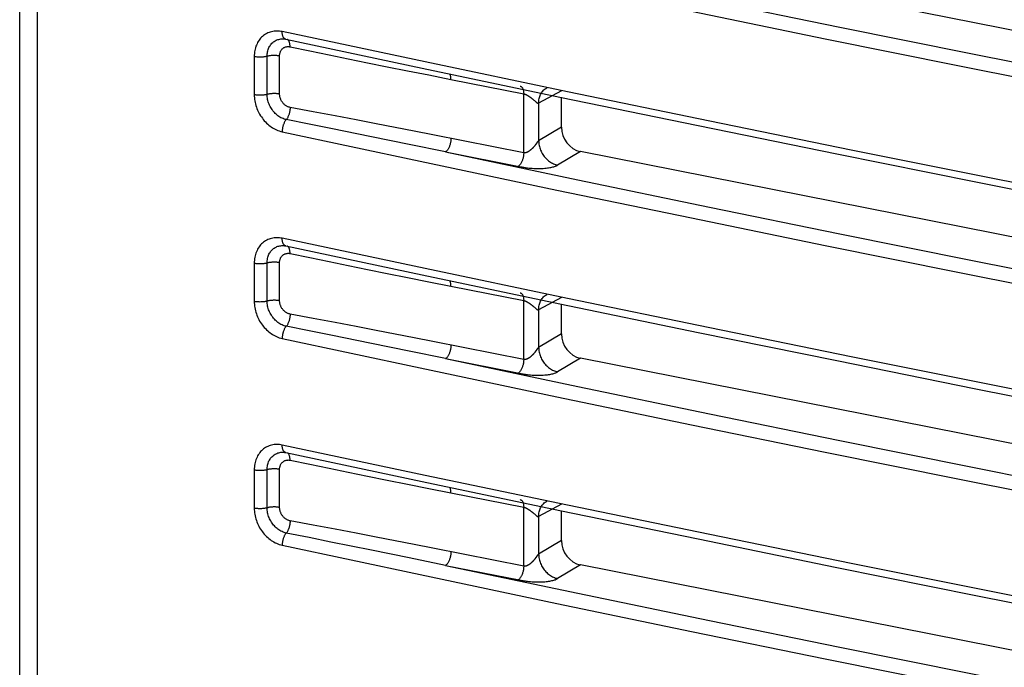
# Model space of a CAD drawing. Units: millimetres. Extents: x -521 to 211, y -184 to 288.
# Drawn here: x 154 to 172, y 193 to 204 of the extents above; entities that cross this region are included whole.
import ezdxf

# ---------------------------------------------------------------- set-up
doc = ezdxf.new("R2010")
doc.units = ezdxf.units.MM
doc.layers.add('AXIS_Sectional-View', color=7, linetype='Continuous')

msp = doc.modelspace()

# ---------------------------------------------------------------- linework, layer by layer
at = {"layer": 'AXIS_Sectional-View', "color": 7, "linetype": 'Continuous'}
for p, q in [((154.049, 146.361), (154.049, 275.625)), ((154.371, 146.159), (154.371, 275.424)), ((185.143, 201.612), (164.253, 205.737)), ((158.317, 203.704), (158.317, 203.011)), ((158.551, 203.016), (158.551, 203.709)), ((158.779, 203.023), (158.779, 203.715)), ((161.897, 203.29), (163.221, 203.028)), ((163.221, 201.955), (163.221, 203.028)), ((163.907, 203.08), (163.493, 202.858)), ((163.383, 202.934), (163.389, 202.928)), ((163.389, 202.928), (163.395, 202.923)), ((163.395, 202.923), (163.401, 202.918)), ((163.401, 202.918), (163.407, 202.913)), ((163.407, 202.913), (163.415, 202.906)), ((163.436, 202.887), (163.44, 202.884)), ((163.44, 202.884), (163.444, 202.88)), ((163.493, 202.858), (163.493, 202.174)), ((163.907, 202.423), (163.907, 202.964)), ((160.449, 202.246), (159.714, 202.395)), ((163.907, 202.423), (163.493, 202.174)), ((161.135, 202.106), (160.449, 202.246)), ((163.221, 201.955), (161.565, 202.282)), ((163.46, 202.136), (163.442, 202.111)), ((163.463, 202.14), (163.46, 202.136)), ((161.799, 201.971), (161.135, 202.106)), ((163.438, 202.106), (163.434, 202.1)), ((163.442, 202.111), (163.438, 202.106)), ((164.253, 201.978), (163.839, 201.73)), ((185.143, 197.853), (164.253, 201.978)), ((161.426, 199.848), (158.826, 200.4)), ((158.899, 200.265), (158.901, 200.257)), ((158.317, 199.945), (158.317, 199.252)), ((158.551, 199.257), (158.551, 199.95)), ((158.779, 199.264), (158.779, 199.957)), ((164.019, 199.306), (161.426, 199.848)), ((161.897, 199.531), (163.221, 199.27)), ((163.221, 198.197), (163.221, 199.27)), ((163.907, 199.322), (163.493, 199.099)), ((163.383, 199.175), (163.389, 199.17)), ((163.389, 199.17), (163.395, 199.165)), ((163.395, 199.165), (163.401, 199.16)), ((163.401, 199.16), (163.407, 199.155)), ((163.407, 199.155), (163.415, 199.148)), ((163.415, 199.148), (163.436, 199.129)), ((163.436, 199.129), (163.44, 199.125)), ((163.44, 199.125), (163.444, 199.122)), ((163.493, 199.099), (163.493, 198.415)), ((163.907, 198.664), (163.907, 199.205)), ((160.449, 198.487), (159.714, 198.636)), ((163.907, 198.664), (163.493, 198.415)), ((161.135, 198.348), (160.449, 198.487)), ((163.221, 198.197), (161.565, 198.524)), ((163.46, 198.377), (163.442, 198.352)), ((163.463, 198.381), (163.46, 198.377)), ((161.799, 198.212), (161.135, 198.348)), ((161.799, 198.212), (164.205, 197.707)), ((163.438, 198.347), (163.434, 198.341)), ((163.442, 198.352), (163.438, 198.347)), ((164.253, 198.22), (163.839, 197.971)), ((185.143, 194.095), (164.253, 198.22)), ((158.317, 196.186), (158.317, 195.493)), ((158.551, 195.498), (158.551, 196.191)), ((158.779, 195.505), (158.779, 196.198)), ((161.897, 195.772), (163.221, 195.511)), ((163.221, 194.438), (163.221, 195.511)), ((163.907, 195.563), (163.493, 195.34)), ((163.383, 195.416), (163.389, 195.411)), ((163.389, 195.411), (163.395, 195.406)), ((163.395, 195.406), (163.401, 195.401)), ((163.401, 195.401), (163.407, 195.396)), ((163.407, 195.396), (163.415, 195.389)), ((163.415, 195.389), (163.436, 195.37)), ((163.436, 195.37), (163.44, 195.366)), ((163.44, 195.366), (163.444, 195.363)), ((163.493, 195.34), (163.493, 194.656)), ((163.907, 194.905), (163.907, 195.446)), ((160.449, 194.728), (159.714, 194.877)), ((163.907, 194.905), (163.493, 194.656)), ((161.135, 194.589), (160.449, 194.728)), ((163.221, 194.438), (161.565, 194.765)), ((163.442, 194.594), (163.438, 194.588)), ((163.46, 194.618), (163.442, 194.594)), ((163.463, 194.623), (163.46, 194.618)), ((161.799, 194.453), (161.135, 194.589)), ((163.438, 194.588), (163.434, 194.582)), ((164.253, 194.461), (163.839, 194.212)), ((185.143, 190.336), (164.253, 194.461))]:
    msp.add_line(p, q, dxfattribs=at)
for points in [[(158.826, 206.096), (161.339, 205.56), (163.825, 205.037), (166.272, 204.529), (168.708, 204.03), (171.151, 203.537), (173.62, 203.045), (176.145, 202.549), (178.714, 202.051), (181.33, 201.553), (183.981, 201.054), (186.654, 200.56), (189.355, 200.068)], [(161.799, 205.729), (164.205, 205.224), (166.6, 204.727), (168.975, 204.242), (171.358, 203.761), (173.775, 203.28), (176.229, 202.798), (178.735, 202.312), (181.281, 201.826), (183.858, 201.342), (186.469, 200.858)], [(158.826, 204.159), (158.801, 204.163), (158.776, 204.167), (158.751, 204.168), (158.727, 204.169), (158.703, 204.168), (158.679, 204.166), (158.655, 204.162), (158.632, 204.157), (158.609, 204.151), (158.587, 204.144), (158.565, 204.135), (158.544, 204.125), (158.524, 204.113), (158.504, 204.1), (158.486, 204.087), (158.468, 204.072), (158.45, 204.055), (158.434, 204.038), (158.419, 204.02), (158.405, 204.001), (158.391, 203.98), (158.379, 203.959), (158.368, 203.937), (158.357, 203.914), (158.348, 203.891), (158.34, 203.866), (158.333, 203.841), (158.328, 203.815), (158.323, 203.788), (158.32, 203.76), (158.318, 203.732), (158.317, 203.704)], [(164.019, 203.064), (161.426, 203.607), (158.826, 204.159)], [(158.89, 204.021), (158.888, 204.021), (158.882, 204.023), (158.876, 204.026), (158.871, 204.03), (158.865, 204.034), (158.86, 204.039), (158.855, 204.045), (158.851, 204.051), (158.847, 204.058), (158.843, 204.066), (158.839, 204.074), (158.836, 204.083), (158.833, 204.093), (158.831, 204.103), (158.829, 204.113), (158.828, 204.124), (158.827, 204.135), (158.826, 204.147), (158.826, 204.159)], [(158.551, 203.709), (158.552, 203.73), (158.554, 203.752), (158.556, 203.772), (158.56, 203.793), (158.565, 203.812), (158.571, 203.832), (158.578, 203.85), (158.586, 203.868), (158.595, 203.885), (158.605, 203.902), (158.616, 203.917), (158.627, 203.932), (158.64, 203.946), (158.653, 203.959), (158.667, 203.97), (158.682, 203.981), (158.698, 203.991), (158.714, 204), (158.73, 204.007), (158.748, 204.013), (158.765, 204.018), (158.784, 204.022), (158.802, 204.025), (158.821, 204.027), (158.838, 204.027)], [(158.838, 204.027), (158.851, 204.026), (158.868, 204.025), (158.884, 204.022), (158.89, 204.021)], [(158.89, 204.021), (161.374, 203.494), (163.88, 202.969), (166.395, 202.449), (168.919, 201.934), (171.452, 201.424), (173.994, 200.919), (176.545, 200.418), (179.104, 199.923)], [(158.97, 203.882), (158.97, 203.895), (158.969, 203.908), (158.968, 203.921), (158.967, 203.932), (158.965, 203.944), (158.962, 203.954), (158.959, 203.964), (158.955, 203.974), (158.952, 203.982), (158.947, 203.99), (158.943, 203.997), (158.937, 204.003), (158.932, 204.008), (158.926, 204.013), (158.924, 204.014)], [(158.779, 203.715), (158.78, 203.727), (158.78, 203.738), (158.782, 203.75), (158.784, 203.76), (158.787, 203.771), (158.79, 203.781), (158.794, 203.791), (158.798, 203.801), (158.803, 203.81), (158.809, 203.819), (158.814, 203.827), (158.821, 203.835), (158.828, 203.843), (158.835, 203.85), (158.843, 203.856), (158.851, 203.862), (158.859, 203.867), (158.868, 203.872), (158.877, 203.876), (158.887, 203.879), (158.896, 203.882), (158.906, 203.884), (158.917, 203.885), (158.927, 203.886), (158.938, 203.886), (158.948, 203.886), (158.959, 203.884), (158.97, 203.882)], [(158.97, 203.882), (159.327, 203.808), (159.68, 203.735), (160.028, 203.664), (160.378, 203.593), (160.735, 203.521), (161.104, 203.447), (161.492, 203.37), (161.897, 203.29)], [(158.562, 203.712), (158.54, 203.706), (158.529, 203.703), (158.517, 203.701), (158.504, 203.699), (158.491, 203.697), (158.478, 203.696), (158.465, 203.694), (158.451, 203.694), (158.437, 203.693), (158.423, 203.693), (158.409, 203.693), (158.395, 203.694), (158.382, 203.695), (158.368, 203.696), (158.355, 203.697), (158.342, 203.699), (158.329, 203.701), (158.317, 203.704)], [(158.779, 203.715), (158.767, 203.718), (158.755, 203.72), (158.742, 203.721), (158.729, 203.722), (158.716, 203.723), (158.703, 203.724), (158.689, 203.725), (158.676, 203.725), (158.662, 203.724), (158.649, 203.724), (158.636, 203.723), (158.623, 203.722), (158.61, 203.72), (158.597, 203.719), (158.585, 203.717), (158.573, 203.714), (158.562, 203.712)], [(161.897, 203.29), (161.897, 203.303), (161.896, 203.316), (161.895, 203.328), (161.893, 203.34), (161.891, 203.351), (161.888, 203.362), (161.885, 203.372), (161.882, 203.381), (161.879, 203.388)], [(158.562, 203.019), (158.54, 203.013), (158.529, 203.01), (158.517, 203.008), (158.504, 203.006), (158.491, 203.004), (158.478, 203.003), (158.465, 203.002), (158.451, 203.001), (158.437, 203), (158.423, 203), (158.409, 203), (158.395, 203.001), (158.382, 203.002), (158.368, 203.003), (158.355, 203.004), (158.342, 203.006), (158.329, 203.008), (158.317, 203.011)], [(158.901, 202.558), (158.881, 202.563), (158.862, 202.569), (158.842, 202.576), (158.823, 202.584), (158.804, 202.593), (158.786, 202.604), (158.768, 202.615), (158.75, 202.628), (158.732, 202.641), (158.716, 202.655), (158.699, 202.671), (158.684, 202.687), (158.669, 202.704), (158.655, 202.721), (158.641, 202.74), (158.629, 202.759), (158.617, 202.778), (158.606, 202.798), (158.596, 202.819), (158.587, 202.84), (158.579, 202.861), (158.572, 202.882), (158.566, 202.904), (158.561, 202.926), (158.557, 202.949), (158.554, 202.971), (158.552, 202.994), (158.551, 203.016)], [(158.779, 203.023), (158.767, 203.025), (158.755, 203.027), (158.742, 203.028), (158.729, 203.03), (158.716, 203.031), (158.703, 203.031), (158.689, 203.032), (158.676, 203.032), (158.662, 203.032), (158.649, 203.031), (158.636, 203.03), (158.623, 203.029), (158.61, 203.028), (158.597, 203.026), (158.585, 203.024), (158.573, 203.021), (158.562, 203.019)], [(158.97, 202.78), (158.959, 202.783), (158.949, 202.786), (158.938, 202.789), (158.928, 202.793), (158.918, 202.798), (158.908, 202.803), (158.898, 202.809), (158.888, 202.816), (158.879, 202.823), (158.869, 202.83), (158.86, 202.839), (158.852, 202.847), (158.844, 202.856), (158.836, 202.865), (158.829, 202.875), (158.822, 202.885), (158.815, 202.895), (158.809, 202.906), (158.804, 202.917), (158.799, 202.928), (158.794, 202.94), (158.79, 202.951), (158.787, 202.963), (158.784, 202.975), (158.782, 202.987), (158.781, 202.999), (158.78, 203.011), (158.779, 203.023)], [(163.16, 203.165), (163.164, 203.164), (163.17, 203.162), (163.176, 203.159), (163.182, 203.154), (163.188, 203.149), (163.193, 203.143), (163.198, 203.136), (163.202, 203.128), (163.206, 203.12), (163.209, 203.11)], [(163.209, 203.11), (163.213, 203.1), (163.215, 203.09), (163.217, 203.078), (163.219, 203.067), (163.22, 203.054), (163.221, 203.041), (163.221, 203.028)], [(163.221, 203.028), (163.223, 203.028), (163.225, 203.027), (163.227, 203.027), (163.229, 203.026), (163.232, 203.026), (163.234, 203.025), (163.236, 203.025), (163.238, 203.024), (163.24, 203.023), (163.243, 203.022), (163.245, 203.021), (163.248, 203.02), (163.25, 203.019), (163.253, 203.018), (163.256, 203.017), (163.258, 203.016), (163.261, 203.014), (163.264, 203.013), (163.267, 203.012), (163.27, 203.01), (163.273, 203.009), (163.276, 203.007), (163.279, 203.005), (163.282, 203.004), (163.285, 203.002), (163.289, 203), (163.292, 202.998), (163.296, 202.996), (163.299, 202.994), (163.303, 202.992), (163.306, 202.99), (163.31, 202.987), (163.314, 202.985), (163.317, 202.982), (163.321, 202.98), (163.325, 202.977), (163.329, 202.975), (163.333, 202.972), (163.337, 202.969), (163.341, 202.966), (163.344, 202.964), (163.348, 202.961), (163.352, 202.958), (163.356, 202.955), (163.359, 202.953), (163.363, 202.95), (163.366, 202.947), (163.37, 202.944), (163.373, 202.942), (163.377, 202.939), (163.38, 202.936), (163.383, 202.934)], [(163.493, 202.858), (163.494, 202.879), (163.495, 202.9), (163.498, 202.92), (163.502, 202.94), (163.507, 202.96), (163.513, 202.979), (163.52, 202.997), (163.528, 203.015), (163.537, 203.032)], [(163.537, 203.032), (163.547, 203.048), (163.558, 203.064), (163.57, 203.078), (163.582, 203.092), (163.596, 203.105), (163.61, 203.116), (163.625, 203.127), (163.64, 203.136), (163.646, 203.14)], [(186.744, 198.609), (184.18, 199.085), (181.673, 199.558), (179.194, 200.031), (176.724, 200.508), (174.245, 200.994), (171.726, 201.494), (169.181, 202.005), (166.608, 202.53), (164.019, 203.064)], [(158.317, 203.011), (158.318, 202.983), (158.32, 202.955), (158.323, 202.927), (158.327, 202.899), (158.332, 202.871), (158.339, 202.843), (158.347, 202.815), (158.356, 202.787), (158.366, 202.76), (158.377, 202.733), (158.389, 202.707), (158.402, 202.681), (158.416, 202.655), (158.432, 202.63), (158.448, 202.606), (158.465, 202.582), (158.483, 202.559), (158.501, 202.537), (158.521, 202.516), (158.541, 202.496), (158.562, 202.476), (158.583, 202.458), (158.605, 202.441), (158.628, 202.424), (158.651, 202.409), (158.675, 202.396), (158.699, 202.383), (158.723, 202.371), (158.748, 202.361), (158.774, 202.352), (158.8, 202.344), (158.826, 202.338)], [(163.415, 202.906), (163.425, 202.897), (163.436, 202.887)], [(163.444, 202.88), (163.446, 202.879), (163.448, 202.877), (163.45, 202.876), (163.452, 202.874), (163.454, 202.873), (163.455, 202.871), (163.457, 202.87), (163.459, 202.869), (163.46, 202.868), (163.462, 202.867), (163.463, 202.865), (163.465, 202.864), (163.466, 202.864), (163.468, 202.863), (163.469, 202.862), (163.47, 202.861), (163.472, 202.86), (163.473, 202.86), (163.474, 202.859), (163.475, 202.859), (163.477, 202.858), (163.478, 202.858), (163.479, 202.857), (163.48, 202.857), (163.481, 202.857), (163.482, 202.857), (163.483, 202.856), (163.484, 202.856), (163.485, 202.856), (163.486, 202.856), (163.487, 202.856), (163.488, 202.857), (163.489, 202.857), (163.49, 202.857), (163.49, 202.857), (163.491, 202.857), (163.492, 202.858), (163.493, 202.858)], [(158.97, 202.78), (158.97, 202.767), (158.969, 202.753), (158.968, 202.739), (158.967, 202.725), (158.965, 202.711), (158.962, 202.697), (158.959, 202.684), (158.955, 202.67), (158.952, 202.657), (158.947, 202.644), (158.943, 202.631), (158.937, 202.619), (158.932, 202.607), (158.926, 202.596), (158.92, 202.585), (158.914, 202.576), (158.908, 202.567), (158.901, 202.558)], [(161.565, 202.282), (161.227, 202.349), (160.885, 202.415), (160.535, 202.483), (160.172, 202.553), (159.792, 202.626), (159.391, 202.701), (158.97, 202.78)], [(158.901, 202.558), (158.895, 202.551), (158.888, 202.543), (158.882, 202.534), (158.876, 202.525), (158.871, 202.516), (158.865, 202.505), (158.86, 202.495), (158.855, 202.484), (158.851, 202.472), (158.847, 202.461), (158.843, 202.449), (158.839, 202.437), (158.836, 202.424), (158.833, 202.412), (158.831, 202.399), (158.829, 202.387), (158.828, 202.374), (158.827, 202.362), (158.826, 202.35), (158.826, 202.338)], [(159.714, 202.395), (159.317, 202.475), (158.901, 202.558)], [(158.826, 202.338), (161.339, 201.801), (163.825, 201.278), (166.272, 200.77), (168.708, 200.271)], [(161.897, 202.217), (161.897, 202.203), (161.896, 202.19), (161.895, 202.176), (161.893, 202.162), (161.891, 202.148), (161.888, 202.134), (161.885, 202.121), (161.882, 202.107), (161.878, 202.094), (161.873, 202.081), (161.869, 202.068), (161.864, 202.056), (161.858, 202.044), (161.852, 202.033), (161.846, 202.023), (161.84, 202.013), (161.834, 202.004), (161.827, 201.996), (161.82, 201.988), (161.813, 201.981), (161.806, 201.976), (161.799, 201.971)], [(163.493, 202.174), (163.492, 202.173), (163.491, 202.173), (163.49, 202.172), (163.49, 202.171), (163.489, 202.171), (163.488, 202.17), (163.487, 202.169), (163.486, 202.168), (163.485, 202.167), (163.484, 202.166), (163.483, 202.165), (163.482, 202.164), (163.481, 202.163), (163.48, 202.162), (163.479, 202.16), (163.478, 202.159), (163.477, 202.158), (163.475, 202.156), (163.474, 202.155), (163.473, 202.153), (163.472, 202.151), (163.47, 202.15), (163.469, 202.148), (163.468, 202.146), (163.466, 202.144), (163.463, 202.14)], [(163.493, 202.174), (163.494, 202.153), (163.495, 202.131), (163.498, 202.11), (163.502, 202.089), (163.507, 202.068), (163.513, 202.046), (163.52, 202.025), (163.528, 202.005), (163.537, 201.984), (163.547, 201.964), (163.558, 201.944), (163.57, 201.925), (163.582, 201.907), (163.596, 201.889), (163.61, 201.872), (163.625, 201.855), (163.64, 201.839), (163.656, 201.824), (163.673, 201.81), (163.69, 201.797), (163.708, 201.785), (163.726, 201.774), (163.744, 201.764), (163.763, 201.755), (163.782, 201.747), (163.801, 201.74), (163.82, 201.734), (163.839, 201.73)], [(161.799, 201.971), (163.138, 201.706), (163.169, 201.7)], [(161.799, 201.971), (164.205, 201.465), (166.6, 200.969), (168.975, 200.483), (171.358, 200.002), (173.775, 199.521), (176.229, 199.039), (178.735, 198.554), (181.281, 198.068)], [(163.221, 201.955), (163.221, 201.942), (163.22, 201.928), (163.219, 201.915), (163.217, 201.901), (163.215, 201.887), (163.213, 201.873), (163.209, 201.859), (163.206, 201.846), (163.202, 201.832), (163.198, 201.819), (163.193, 201.807), (163.188, 201.794), (163.182, 201.783), (163.176, 201.772), (163.17, 201.761), (163.164, 201.751), (163.158, 201.742), (163.151, 201.734), (163.144, 201.727), (163.137, 201.72), (163.13, 201.714), (163.123, 201.709)], [(163.434, 202.1), (163.43, 202.094), (163.427, 202.091), (163.425, 202.088), (163.422, 202.084), (163.42, 202.081), (163.417, 202.078), (163.415, 202.075), (163.412, 202.072), (163.41, 202.068), (163.407, 202.065), (163.404, 202.062), (163.401, 202.058), (163.398, 202.055), (163.395, 202.052), (163.392, 202.048), (163.389, 202.045), (163.386, 202.042), (163.383, 202.038), (163.38, 202.035), (163.377, 202.032), (163.373, 202.028), (163.37, 202.025), (163.366, 202.022), (163.363, 202.019), (163.359, 202.015), (163.356, 202.012), (163.352, 202.009), (163.348, 202.006), (163.344, 202.003), (163.341, 202), (163.337, 201.997), (163.333, 201.994), (163.329, 201.991), (163.325, 201.988), (163.321, 201.985), (163.317, 201.983), (163.314, 201.981), (163.31, 201.978), (163.306, 201.976), (163.303, 201.974), (163.299, 201.972), (163.296, 201.971), (163.292, 201.969), (163.289, 201.967), (163.285, 201.966), (163.282, 201.964), (163.279, 201.963), (163.276, 201.962), (163.273, 201.961), (163.27, 201.96), (163.267, 201.959), (163.264, 201.958), (163.261, 201.957), (163.258, 201.957), (163.256, 201.956), (163.253, 201.956), (163.25, 201.955), (163.248, 201.955), (163.245, 201.955), (163.243, 201.954), (163.24, 201.954), (163.238, 201.954), (163.236, 201.954), (163.234, 201.954), (163.232, 201.954), (163.229, 201.954), (163.227, 201.954), (163.225, 201.955), (163.223, 201.955), (163.221, 201.955)], [(163.169, 201.7), (163.186, 201.697), (163.204, 201.694), (163.224, 201.691), (163.245, 201.687), (163.267, 201.684), (163.291, 201.681), (163.317, 201.678), (163.346, 201.675), (163.376, 201.673), (163.405, 201.671), (163.435, 201.67), (163.465, 201.669), (163.494, 201.669), (163.522, 201.669), (163.55, 201.67), (163.577, 201.672), (163.603, 201.674), (163.628, 201.676), (163.652, 201.679), (163.675, 201.682), (163.697, 201.685), (163.717, 201.689), (163.735, 201.693), (163.753, 201.697), (163.768, 201.701), (163.783, 201.705), (163.797, 201.71), (163.809, 201.715), (163.82, 201.719), (163.83, 201.724), (163.839, 201.73)], [(158.826, 200.4), (158.801, 200.404), (158.776, 200.408), (158.751, 200.41), (158.727, 200.41), (158.703, 200.409), (158.679, 200.407), (158.655, 200.404), (158.632, 200.399), (158.609, 200.392), (158.587, 200.385), (158.565, 200.376), (158.544, 200.366), (158.524, 200.354), (158.504, 200.342), (158.486, 200.328), (158.468, 200.313), (158.45, 200.297), (158.434, 200.279), (158.419, 200.261), (158.405, 200.242), (158.391, 200.222), (158.379, 200.2), (158.368, 200.178), (158.357, 200.155), (158.348, 200.132), (158.34, 200.107), (158.333, 200.082), (158.328, 200.056), (158.323, 200.029), (158.32, 200.001), (158.318, 199.973), (158.317, 199.945)], [(158.89, 200.262), (158.888, 200.263), (158.882, 200.265), (158.876, 200.267), (158.871, 200.271), (158.865, 200.275), (158.86, 200.28), (158.855, 200.286), (158.851, 200.292), (158.847, 200.299), (158.843, 200.307), (158.839, 200.315), (158.836, 200.324), (158.833, 200.334), (158.831, 200.344), (158.829, 200.354), (158.828, 200.365), (158.827, 200.376), (158.826, 200.388), (158.826, 200.4)], [(158.551, 199.95), (158.552, 199.972), (158.554, 199.993), (158.556, 200.014), (158.56, 200.034), (158.565, 200.054), (158.571, 200.073), (158.578, 200.091), (158.586, 200.109), (158.595, 200.127), (158.605, 200.143), (158.616, 200.159), (158.627, 200.173), (158.64, 200.187), (158.653, 200.2), (158.667, 200.212), (158.682, 200.222), (158.698, 200.232), (158.714, 200.241), (158.73, 200.248), (158.748, 200.255), (158.765, 200.26), (158.784, 200.264), (158.802, 200.266), (158.821, 200.268), (158.838, 200.268)], [(158.838, 200.268), (158.851, 200.268), (158.868, 200.266), (158.884, 200.263), (158.89, 200.262)], [(158.89, 200.262), (161.374, 199.735), (163.88, 199.21), (166.395, 198.69), (168.919, 198.175)], [(158.97, 200.124), (158.97, 200.137), (158.969, 200.149), (158.968, 200.162), (158.967, 200.174), (158.965, 200.185), (158.962, 200.196), (158.959, 200.206), (158.955, 200.215), (158.952, 200.224), (158.947, 200.231), (158.943, 200.238), (158.937, 200.244), (158.932, 200.25), (158.926, 200.254), (158.924, 200.255)], [(168.708, 200.271), (171.151, 199.778), (173.62, 199.286), (176.145, 198.79), (178.714, 198.293)], [(158.779, 199.957), (158.78, 199.968), (158.78, 199.98), (158.782, 199.991), (158.784, 200.002), (158.787, 200.012), (158.79, 200.023), (158.794, 200.033), (158.798, 200.042), (158.803, 200.051), (158.809, 200.06), (158.814, 200.069), (158.821, 200.077), (158.828, 200.084), (158.835, 200.091), (158.843, 200.097), (158.851, 200.103), (158.859, 200.108), (158.868, 200.113), (158.877, 200.117), (158.887, 200.12), (158.896, 200.123), (158.906, 200.125), (158.917, 200.126), (158.927, 200.127), (158.938, 200.127), (158.948, 200.127), (158.959, 200.126), (158.97, 200.124)], [(158.97, 200.124), (159.327, 200.05), (159.68, 199.977), (160.028, 199.906), (160.378, 199.835), (160.735, 199.763), (161.104, 199.689), (161.492, 199.611), (161.897, 199.531)], [(158.562, 199.953), (158.54, 199.947), (158.529, 199.944), (158.517, 199.942), (158.504, 199.94), (158.491, 199.938), (158.478, 199.937), (158.465, 199.936), (158.451, 199.935), (158.437, 199.934), (158.423, 199.934), (158.409, 199.934), (158.395, 199.935), (158.382, 199.936), (158.368, 199.937), (158.355, 199.938), (158.342, 199.94), (158.329, 199.942), (158.317, 199.945)], [(158.779, 199.957), (158.767, 199.959), (158.755, 199.961), (158.742, 199.962), (158.729, 199.964), (158.716, 199.965), (158.703, 199.965), (158.689, 199.966), (158.676, 199.966), (158.662, 199.966), (158.649, 199.965), (158.636, 199.964), (158.623, 199.963), (158.61, 199.962), (158.597, 199.96), (158.585, 199.958), (158.573, 199.955), (158.562, 199.953)], [(161.897, 199.531), (161.897, 199.544), (161.896, 199.557), (161.895, 199.569), (161.893, 199.581), (161.891, 199.592), (161.888, 199.603), (161.885, 199.613), (161.882, 199.622), (161.879, 199.63)], [(158.562, 199.26), (158.54, 199.254), (158.529, 199.252), (158.517, 199.249), (158.504, 199.247), (158.491, 199.245), (158.478, 199.244), (158.465, 199.243), (158.451, 199.242), (158.437, 199.242), (158.423, 199.241), (158.409, 199.242), (158.395, 199.242), (158.382, 199.243), (158.368, 199.244), (158.355, 199.246), (158.342, 199.247), (158.329, 199.25), (158.317, 199.252)], [(158.317, 199.252), (158.318, 199.224), (158.32, 199.196), (158.323, 199.168), (158.327, 199.14), (158.332, 199.112), (158.339, 199.084), (158.347, 199.056), (158.356, 199.029), (158.366, 199.001), (158.377, 198.974), (158.389, 198.948), (158.402, 198.922), (158.416, 198.896), (158.432, 198.871), (158.448, 198.847), (158.465, 198.823), (158.483, 198.8), (158.501, 198.778), (158.521, 198.757), (158.541, 198.737), (158.562, 198.718), (158.583, 198.699), (158.605, 198.682), (158.628, 198.666), (158.651, 198.651), (158.675, 198.637), (158.699, 198.624), (158.723, 198.612), (158.748, 198.602), (158.774, 198.593), (158.8, 198.585), (158.826, 198.579)], [(158.901, 198.8), (158.881, 198.804), (158.862, 198.81), (158.842, 198.817), (158.823, 198.825), (158.804, 198.835), (158.786, 198.845), (158.768, 198.856), (158.75, 198.869), (158.732, 198.882), (158.716, 198.897), (158.699, 198.912), (158.684, 198.928), (158.669, 198.945), (158.655, 198.963), (158.641, 198.981), (158.629, 199), (158.617, 199.02), (158.606, 199.04), (158.596, 199.06), (158.587, 199.081), (158.579, 199.102), (158.572, 199.124), (158.566, 199.146), (158.561, 199.168), (158.557, 199.19), (158.554, 199.213), (158.552, 199.235), (158.551, 199.257)], [(158.779, 199.264), (158.767, 199.266), (158.755, 199.268), (158.742, 199.27), (158.729, 199.271), (158.716, 199.272), (158.703, 199.273), (158.689, 199.273), (158.676, 199.273), (158.662, 199.273), (158.649, 199.272), (158.636, 199.271), (158.623, 199.27), (158.61, 199.269), (158.597, 199.267), (158.585, 199.265), (158.573, 199.263), (158.562, 199.26)], [(158.97, 199.022), (158.959, 199.024), (158.949, 199.027), (158.938, 199.03), (158.928, 199.035), (158.918, 199.039), (158.908, 199.045), (158.898, 199.051), (158.888, 199.057), (158.879, 199.064), (158.869, 199.072), (158.86, 199.08), (158.852, 199.088), (158.844, 199.097), (158.836, 199.107), (158.829, 199.116), (158.822, 199.126), (158.815, 199.137), (158.809, 199.147), (158.804, 199.158), (158.799, 199.169), (158.794, 199.181), (158.79, 199.192), (158.787, 199.204), (158.784, 199.216), (158.782, 199.228), (158.781, 199.24), (158.78, 199.252), (158.779, 199.264)], [(163.16, 199.407), (163.164, 199.406), (163.17, 199.403), (163.176, 199.4), (163.182, 199.396), (163.188, 199.39), (163.193, 199.384), (163.198, 199.377), (163.202, 199.37), (163.206, 199.361), (163.209, 199.352)], [(163.209, 199.352), (163.213, 199.342), (163.215, 199.331), (163.217, 199.32), (163.219, 199.308), (163.22, 199.295), (163.221, 199.283), (163.221, 199.27)], [(163.221, 199.27), (163.223, 199.269), (163.225, 199.269), (163.227, 199.268), (163.229, 199.268), (163.232, 199.267), (163.234, 199.266), (163.236, 199.266), (163.238, 199.265), (163.24, 199.264), (163.243, 199.263), (163.245, 199.262), (163.248, 199.261), (163.25, 199.26), (163.253, 199.259), (163.256, 199.258), (163.258, 199.257), (163.261, 199.256), (163.264, 199.254), (163.267, 199.253), (163.27, 199.251), (163.273, 199.25), (163.276, 199.248), (163.279, 199.247), (163.282, 199.245), (163.285, 199.243), (163.289, 199.241), (163.292, 199.239), (163.296, 199.237), (163.299, 199.235), (163.303, 199.233), (163.306, 199.231), (163.31, 199.228), (163.314, 199.226), (163.317, 199.224), (163.321, 199.221), (163.325, 199.219), (163.329, 199.216), (163.333, 199.213), (163.337, 199.21), (163.341, 199.208), (163.344, 199.205), (163.348, 199.202), (163.352, 199.199), (163.356, 199.197), (163.359, 199.194), (163.363, 199.191), (163.366, 199.188), (163.37, 199.186), (163.373, 199.183), (163.377, 199.18), (163.38, 199.178), (163.383, 199.175)], [(163.493, 199.099), (163.494, 199.12), (163.495, 199.141), (163.498, 199.162), (163.502, 199.182), (163.507, 199.201), (163.513, 199.22), (163.52, 199.238), (163.528, 199.256), (163.537, 199.273)], [(163.537, 199.273), (163.547, 199.289), (163.558, 199.305), (163.57, 199.319), (163.582, 199.333), (163.596, 199.346), (163.61, 199.357), (163.625, 199.368), (163.64, 199.378), (163.646, 199.381)], [(184.18, 195.326), (181.673, 195.799), (179.194, 196.272), (176.724, 196.75), (174.245, 197.235), (171.726, 197.735), (169.181, 198.247), (166.608, 198.771), (164.019, 199.306)], [(163.444, 199.122), (163.446, 199.12), (163.448, 199.118), (163.45, 199.117), (163.452, 199.115), (163.454, 199.114), (163.455, 199.113), (163.457, 199.111), (163.459, 199.11), (163.46, 199.109), (163.462, 199.108), (163.463, 199.107), (163.465, 199.106), (163.466, 199.105), (163.468, 199.104), (163.469, 199.103), (163.47, 199.102), (163.472, 199.102), (163.473, 199.101), (163.474, 199.1), (163.475, 199.1), (163.477, 199.099), (163.478, 199.099), (163.479, 199.099), (163.48, 199.098), (163.481, 199.098), (163.482, 199.098), (163.483, 199.098), (163.484, 199.098), (163.485, 199.098), (163.486, 199.098), (163.487, 199.098), (163.488, 199.098), (163.489, 199.098), (163.49, 199.098), (163.49, 199.098), (163.491, 199.099), (163.492, 199.099), (163.493, 199.099)], [(158.97, 199.022), (158.97, 199.008), (158.969, 198.994), (158.968, 198.981), (158.967, 198.967), (158.965, 198.953), (158.962, 198.939), (158.959, 198.925), (158.955, 198.911), (158.952, 198.898), (158.947, 198.885), (158.943, 198.872), (158.937, 198.86), (158.932, 198.848), (158.926, 198.837), (158.92, 198.827), (158.914, 198.817), (158.908, 198.808), (158.901, 198.8)], [(161.565, 198.524), (161.227, 198.59), (160.885, 198.656), (160.535, 198.724), (160.172, 198.794), (159.792, 198.867), (159.391, 198.943), (158.97, 199.022)], [(158.901, 198.8), (158.895, 198.792), (158.888, 198.784), (158.882, 198.776), (158.876, 198.766), (158.871, 198.757), (158.865, 198.747), (158.86, 198.736), (158.855, 198.725), (158.851, 198.714), (158.847, 198.702), (158.843, 198.69), (158.839, 198.678), (158.836, 198.666), (158.833, 198.653), (158.831, 198.641), (158.829, 198.628), (158.828, 198.616), (158.827, 198.603), (158.826, 198.591), (158.826, 198.579)], [(159.714, 198.636), (159.317, 198.716), (158.901, 198.8)], [(158.826, 198.579), (161.339, 198.042), (163.825, 197.519), (166.272, 197.011)], [(161.897, 198.458), (161.897, 198.445), (161.896, 198.431), (161.895, 198.417), (161.893, 198.403), (161.891, 198.389), (161.888, 198.376), (161.885, 198.362), (161.882, 198.348), (161.878, 198.335), (161.873, 198.322), (161.869, 198.309), (161.864, 198.297), (161.858, 198.286), (161.852, 198.274), (161.846, 198.264), (161.84, 198.254), (161.834, 198.245), (161.827, 198.237), (161.82, 198.229), (161.813, 198.223), (161.806, 198.217), (161.799, 198.212)], [(163.493, 198.415), (163.492, 198.414), (163.491, 198.414), (163.49, 198.413), (163.49, 198.413), (163.489, 198.412), (163.488, 198.411), (163.487, 198.41), (163.486, 198.409), (163.485, 198.408), (163.484, 198.408), (163.483, 198.406), (163.482, 198.405), (163.481, 198.404), (163.48, 198.403), (163.479, 198.402), (163.478, 198.4), (163.477, 198.399), (163.475, 198.397), (163.474, 198.396), (163.473, 198.394), (163.472, 198.393), (163.47, 198.391), (163.469, 198.389), (163.468, 198.387), (163.466, 198.385), (163.463, 198.381)], [(163.493, 198.415), (163.494, 198.394), (163.495, 198.373), (163.498, 198.351), (163.502, 198.33), (163.507, 198.309), (163.513, 198.288), (163.52, 198.267), (163.528, 198.246), (163.537, 198.225), (163.547, 198.205), (163.558, 198.186), (163.57, 198.167), (163.582, 198.148), (163.596, 198.13), (163.61, 198.113), (163.625, 198.096), (163.64, 198.08), (163.656, 198.066), (163.673, 198.052), (163.69, 198.038), (163.708, 198.026), (163.726, 198.015), (163.744, 198.005), (163.763, 197.996), (163.782, 197.988), (163.801, 197.981), (163.82, 197.975), (163.839, 197.971)], [(161.799, 198.212), (163.138, 197.948), (163.169, 197.942)], [(163.221, 198.197), (163.221, 198.183), (163.22, 198.17), (163.219, 198.156), (163.217, 198.142), (163.215, 198.128), (163.213, 198.114), (163.209, 198.1), (163.206, 198.087), (163.202, 198.073), (163.198, 198.06), (163.193, 198.048), (163.188, 198.036), (163.182, 198.024), (163.176, 198.013), (163.17, 198.003), (163.164, 197.993), (163.158, 197.984), (163.151, 197.975), (163.144, 197.968), (163.137, 197.961), (163.13, 197.955), (163.123, 197.95)], [(163.434, 198.341), (163.43, 198.335), (163.427, 198.332), (163.425, 198.329), (163.422, 198.326), (163.42, 198.323), (163.417, 198.319), (163.415, 198.316), (163.412, 198.313), (163.41, 198.31), (163.407, 198.306), (163.404, 198.303), (163.401, 198.3), (163.398, 198.296), (163.395, 198.293), (163.392, 198.29), (163.389, 198.286), (163.386, 198.283), (163.383, 198.28), (163.38, 198.276), (163.377, 198.273), (163.373, 198.27), (163.37, 198.266), (163.366, 198.263), (163.363, 198.26), (163.359, 198.257), (163.356, 198.253), (163.352, 198.25), (163.348, 198.247), (163.344, 198.244), (163.341, 198.241), (163.337, 198.238), (163.333, 198.235), (163.329, 198.232), (163.325, 198.229), (163.321, 198.227), (163.317, 198.224), (163.314, 198.222), (163.31, 198.22), (163.306, 198.217), (163.303, 198.215), (163.299, 198.214), (163.296, 198.212), (163.292, 198.21), (163.289, 198.208), (163.285, 198.207), (163.282, 198.206), (163.279, 198.204), (163.276, 198.203), (163.273, 198.202), (163.27, 198.201), (163.267, 198.2), (163.264, 198.199), (163.261, 198.199), (163.258, 198.198), (163.256, 198.197), (163.253, 198.197), (163.25, 198.196), (163.248, 198.196), (163.245, 198.196), (163.243, 198.196), (163.24, 198.195), (163.238, 198.195), (163.236, 198.195), (163.234, 198.195), (163.232, 198.195), (163.229, 198.195), (163.227, 198.196), (163.225, 198.196), (163.223, 198.196), (163.221, 198.197)], [(168.919, 198.175), (171.452, 197.665), (173.994, 197.16), (176.545, 196.659), (179.104, 196.164), (181.672, 195.674)], [(163.169, 197.942), (163.186, 197.938), (163.204, 197.935), (163.224, 197.932), (163.245, 197.928), (163.267, 197.925), (163.291, 197.922), (163.317, 197.919), (163.346, 197.916), (163.376, 197.914), (163.405, 197.912), (163.435, 197.911), (163.465, 197.91), (163.494, 197.91), (163.522, 197.911), (163.55, 197.911), (163.577, 197.913), (163.603, 197.915), (163.628, 197.917), (163.652, 197.92), (163.675, 197.923), (163.697, 197.926), (163.717, 197.93), (163.735, 197.934), (163.753, 197.938), (163.768, 197.942), (163.783, 197.947), (163.797, 197.951), (163.809, 197.956), (163.82, 197.961), (163.83, 197.966), (163.839, 197.971)], [(164.205, 197.707), (166.6, 197.21), (168.975, 196.724), (171.358, 196.243), (173.775, 195.762), (176.229, 195.28), (178.735, 194.795), (181.281, 194.309), (183.858, 193.824), (186.469, 193.341)], [(166.272, 197.011), (168.708, 196.512), (171.151, 196.019), (173.62, 195.527), (176.145, 195.031)], [(158.826, 196.641), (158.801, 196.646), (158.776, 196.649), (158.751, 196.651), (158.727, 196.651), (158.703, 196.651), (158.679, 196.648), (158.655, 196.645), (158.632, 196.64), (158.609, 196.634), (158.587, 196.626), (158.565, 196.617), (158.544, 196.607), (158.524, 196.596), (158.504, 196.583), (158.486, 196.569), (158.468, 196.554), (158.45, 196.538), (158.434, 196.521), (158.419, 196.502), (158.405, 196.483), (158.391, 196.463), (158.379, 196.442), (158.368, 196.42), (158.357, 196.397), (158.348, 196.373), (158.34, 196.349), (158.333, 196.323), (158.328, 196.297), (158.323, 196.27), (158.32, 196.243), (158.318, 196.215), (158.317, 196.186)], [(164.019, 195.547), (161.426, 196.089), (158.826, 196.641)], [(158.89, 196.503), (158.888, 196.504), (158.882, 196.506), (158.876, 196.508), (158.871, 196.512), (158.865, 196.516), (158.86, 196.521), (158.855, 196.527), (158.851, 196.533), (158.847, 196.541), (158.843, 196.548), (158.839, 196.557), (158.836, 196.566), (158.833, 196.575), (158.831, 196.585), (158.829, 196.595), (158.828, 196.606), (158.827, 196.618), (158.826, 196.629), (158.826, 196.641)], [(158.551, 196.191), (158.552, 196.213), (158.554, 196.234), (158.556, 196.255), (158.56, 196.275), (158.565, 196.295), (158.571, 196.314), (158.578, 196.333), (158.586, 196.351), (158.595, 196.368), (158.605, 196.384), (158.616, 196.4), (158.627, 196.414), (158.64, 196.428), (158.653, 196.441), (158.667, 196.453), (158.682, 196.464), (158.698, 196.473), (158.714, 196.482), (158.73, 196.489), (158.748, 196.496), (158.765, 196.501), (158.784, 196.505), (158.802, 196.508), (158.821, 196.509), (158.838, 196.509)], [(158.838, 196.509), (158.851, 196.509), (158.868, 196.507), (158.884, 196.505), (158.89, 196.503)], [(158.89, 196.503), (161.374, 195.976), (163.88, 195.452), (166.395, 194.932), (168.919, 194.416), (171.452, 193.906), (173.994, 193.401), (176.545, 192.901)], [(158.97, 196.365), (158.97, 196.378), (158.969, 196.391), (158.968, 196.403), (158.967, 196.415), (158.965, 196.426), (158.962, 196.437), (158.959, 196.447), (158.955, 196.456), (158.952, 196.465), (158.947, 196.473), (158.943, 196.48), (158.937, 196.486), (158.932, 196.491), (158.926, 196.495), (158.924, 196.496)], [(158.779, 196.198), (158.767, 196.2), (158.755, 196.202), (158.742, 196.204), (158.729, 196.205), (158.716, 196.206), (158.703, 196.207), (158.689, 196.207), (158.676, 196.207), (158.662, 196.207), (158.649, 196.206), (158.636, 196.205), (158.623, 196.204), (158.61, 196.203), (158.597, 196.201), (158.585, 196.199), (158.573, 196.197), (158.562, 196.194)], [(158.779, 196.198), (158.78, 196.21), (158.78, 196.221), (158.782, 196.232), (158.784, 196.243), (158.787, 196.253), (158.79, 196.264), (158.794, 196.274), (158.798, 196.283), (158.803, 196.293), (158.809, 196.302), (158.814, 196.31), (158.821, 196.318), (158.828, 196.325), (158.835, 196.332), (158.843, 196.338), (158.851, 196.344), (158.859, 196.349), (158.868, 196.354), (158.877, 196.358), (158.887, 196.361), (158.896, 196.364), (158.906, 196.366), (158.917, 196.368), (158.927, 196.368), (158.938, 196.369), (158.948, 196.368), (158.959, 196.367), (158.97, 196.365)], [(158.97, 196.365), (159.327, 196.291), (159.68, 196.218), (160.028, 196.147), (160.378, 196.076), (160.735, 196.004), (161.104, 195.93), (161.492, 195.853), (161.897, 195.772)], [(158.562, 196.194), (158.54, 196.188), (158.529, 196.186), (158.517, 196.183), (158.504, 196.181), (158.491, 196.18), (158.478, 196.178), (158.465, 196.177), (158.451, 196.176), (158.437, 196.176), (158.423, 196.176), (158.409, 196.176), (158.395, 196.176), (158.382, 196.177), (158.368, 196.178), (158.355, 196.18), (158.342, 196.181), (158.329, 196.184), (158.317, 196.186)], [(161.897, 195.772), (161.897, 195.785), (161.896, 195.798), (161.895, 195.81), (161.893, 195.822), (161.891, 195.834), (161.888, 195.844), (161.885, 195.854), (161.882, 195.864), (161.879, 195.871)], [(158.562, 195.501), (158.54, 195.496), (158.529, 195.493), (158.517, 195.491), (158.504, 195.488), (158.491, 195.487), (158.478, 195.485), (158.465, 195.484), (158.451, 195.483), (158.437, 195.483), (158.423, 195.483), (158.409, 195.483), (158.395, 195.483), (158.382, 195.484), (158.368, 195.485), (158.355, 195.487), (158.342, 195.489), (158.329, 195.491), (158.317, 195.493)], [(158.317, 195.493), (158.318, 195.465), (158.32, 195.437), (158.323, 195.409), (158.327, 195.381), (158.332, 195.353), (158.339, 195.325), (158.347, 195.297), (158.356, 195.27), (158.366, 195.243), (158.377, 195.216), (158.389, 195.189), (158.402, 195.163), (158.416, 195.137), (158.432, 195.112), (158.448, 195.088), (158.465, 195.064), (158.483, 195.042), (158.501, 195.02), (158.521, 194.998), (158.541, 194.978), (158.562, 194.959), (158.583, 194.94), (158.605, 194.923), (158.628, 194.907), (158.651, 194.892), (158.675, 194.878), (158.699, 194.865), (158.723, 194.854), (158.748, 194.843), (158.774, 194.834), (158.8, 194.826), (158.826, 194.82)], [(158.901, 195.041), (158.881, 195.045), (158.862, 195.051), (158.842, 195.058), (158.823, 195.067), (158.804, 195.076), (158.786, 195.086), (158.768, 195.098), (158.75, 195.11), (158.732, 195.124), (158.716, 195.138), (158.699, 195.153), (158.684, 195.169), (158.669, 195.186), (158.655, 195.204), (158.641, 195.222), (158.629, 195.241), (158.617, 195.261), (158.606, 195.281), (158.596, 195.301), (158.587, 195.322), (158.579, 195.343), (158.572, 195.365), (158.566, 195.387), (158.561, 195.409), (158.557, 195.431), (158.554, 195.454), (158.552, 195.476), (158.551, 195.498)], [(158.779, 195.505), (158.767, 195.507), (158.755, 195.509), (158.742, 195.511), (158.729, 195.512), (158.716, 195.513), (158.703, 195.514), (158.689, 195.514), (158.676, 195.514), (158.662, 195.514), (158.649, 195.513), (158.636, 195.513), (158.623, 195.511), (158.61, 195.51), (158.597, 195.508), (158.585, 195.506), (158.573, 195.504), (158.562, 195.501)], [(158.97, 195.263), (158.959, 195.265), (158.949, 195.268), (158.938, 195.272), (158.928, 195.276), (158.918, 195.281), (158.908, 195.286), (158.898, 195.292), (158.888, 195.298), (158.879, 195.305), (158.869, 195.313), (158.86, 195.321), (158.852, 195.329), (158.844, 195.338), (158.836, 195.348), (158.829, 195.357), (158.822, 195.368), (158.815, 195.378), (158.809, 195.389), (158.804, 195.4), (158.799, 195.411), (158.794, 195.422), (158.79, 195.434), (158.787, 195.445), (158.784, 195.457), (158.782, 195.469), (158.781, 195.481), (158.78, 195.493), (158.779, 195.505)], [(163.16, 195.648), (163.164, 195.647), (163.17, 195.644), (163.176, 195.641), (163.182, 195.637), (163.188, 195.632), (163.193, 195.626), (163.198, 195.619), (163.202, 195.611), (163.206, 195.602), (163.209, 195.593)], [(163.209, 195.593), (163.213, 195.583), (163.215, 195.572), (163.217, 195.561), (163.219, 195.549), (163.22, 195.537), (163.221, 195.524), (163.221, 195.511)], [(163.221, 195.511), (163.223, 195.51), (163.225, 195.51), (163.227, 195.509), (163.229, 195.509), (163.232, 195.508), (163.234, 195.508), (163.236, 195.507), (163.238, 195.506), (163.24, 195.505), (163.243, 195.505), (163.245, 195.504), (163.248, 195.503), (163.25, 195.502), (163.253, 195.501), (163.256, 195.499), (163.258, 195.498), (163.261, 195.497), (163.264, 195.496), (163.267, 195.494), (163.27, 195.493), (163.273, 195.491), (163.276, 195.49), (163.279, 195.488), (163.282, 195.486), (163.285, 195.484), (163.289, 195.482), (163.292, 195.48), (163.296, 195.478), (163.299, 195.476), (163.303, 195.474), (163.306, 195.472), (163.31, 195.47), (163.314, 195.467), (163.317, 195.465), (163.321, 195.462), (163.325, 195.46), (163.329, 195.457), (163.333, 195.454), (163.337, 195.452), (163.341, 195.449), (163.344, 195.446), (163.348, 195.443), (163.352, 195.441), (163.356, 195.438), (163.359, 195.435), (163.363, 195.432), (163.366, 195.43), (163.37, 195.427), (163.373, 195.424), (163.377, 195.421), (163.38, 195.419), (163.383, 195.416)], [(163.493, 195.34), (163.494, 195.362), (163.495, 195.382), (163.498, 195.403), (163.502, 195.423), (163.507, 195.442), (163.513, 195.461), (163.52, 195.48), (163.528, 195.497), (163.537, 195.514)], [(163.537, 195.514), (163.547, 195.531), (163.558, 195.546), (163.57, 195.561), (163.582, 195.574), (163.596, 195.587), (163.61, 195.599), (163.625, 195.609), (163.64, 195.619), (163.646, 195.622)], [(186.744, 191.091), (184.18, 191.568), (181.673, 192.04), (179.194, 192.513), (176.724, 192.991), (174.245, 193.476), (171.726, 193.976), (169.181, 194.488), (166.608, 195.012), (164.019, 195.547)], [(163.444, 195.363), (163.446, 195.361), (163.448, 195.36), (163.45, 195.358), (163.452, 195.357), (163.454, 195.355), (163.455, 195.354), (163.457, 195.352), (163.459, 195.351), (163.46, 195.35), (163.462, 195.349), (163.463, 195.348), (163.465, 195.347), (163.466, 195.346), (163.468, 195.345), (163.469, 195.344), (163.47, 195.344), (163.472, 195.343), (163.473, 195.342), (163.474, 195.342), (163.475, 195.341), (163.477, 195.341), (163.478, 195.34), (163.479, 195.34), (163.48, 195.34), (163.481, 195.339), (163.482, 195.339), (163.483, 195.339), (163.484, 195.339), (163.485, 195.339), (163.486, 195.339), (163.487, 195.339), (163.488, 195.339), (163.489, 195.339), (163.49, 195.339), (163.49, 195.34), (163.491, 195.34), (163.492, 195.34), (163.493, 195.34)], [(158.97, 195.263), (158.97, 195.249), (158.969, 195.236), (158.968, 195.222), (158.967, 195.208), (158.965, 195.194), (158.962, 195.18), (158.959, 195.166), (158.955, 195.152), (158.952, 195.139), (158.947, 195.126), (158.943, 195.113), (158.937, 195.101), (158.932, 195.09), (158.926, 195.078), (158.92, 195.068), (158.914, 195.058), (158.908, 195.049), (158.901, 195.041)], [(161.565, 194.765), (161.227, 194.831), (160.885, 194.898), (160.535, 194.966), (160.172, 195.036), (159.792, 195.108), (159.391, 195.184), (158.97, 195.263)], [(158.901, 195.041), (158.895, 195.033), (158.888, 195.025), (158.882, 195.017), (158.876, 195.008), (158.871, 194.998), (158.865, 194.988), (158.86, 194.977), (158.855, 194.966), (158.851, 194.955), (158.847, 194.943), (158.843, 194.931), (158.839, 194.919), (158.836, 194.907), (158.833, 194.894), (158.831, 194.882), (158.829, 194.869), (158.828, 194.857), (158.827, 194.844), (158.826, 194.832), (158.826, 194.82)], [(159.714, 194.877), (159.317, 194.957), (158.901, 195.041)], [(158.826, 194.82), (161.339, 194.284), (163.825, 193.76), (166.272, 193.252), (168.708, 192.754), (171.151, 192.26), (173.62, 191.768), (176.145, 191.273), (178.714, 190.775), (181.33, 190.276), (183.981, 189.778), (186.654, 189.283), (189.355, 188.791)], [(161.897, 194.699), (161.897, 194.686), (161.896, 194.672), (161.895, 194.658), (161.893, 194.645), (161.891, 194.631), (161.888, 194.617), (161.885, 194.603), (161.882, 194.589), (161.878, 194.576), (161.873, 194.563), (161.869, 194.551), (161.864, 194.538), (161.858, 194.527), (161.852, 194.516), (161.846, 194.505), (161.84, 194.495), (161.834, 194.486), (161.827, 194.478), (161.82, 194.47), (161.813, 194.464), (161.806, 194.458), (161.799, 194.453)], [(163.493, 194.656), (163.492, 194.656), (163.491, 194.655), (163.49, 194.654), (163.49, 194.654), (163.489, 194.653), (163.488, 194.652), (163.487, 194.651), (163.486, 194.651), (163.485, 194.65), (163.484, 194.649), (163.483, 194.648), (163.482, 194.647), (163.481, 194.645), (163.48, 194.644), (163.479, 194.643), (163.478, 194.642), (163.477, 194.64), (163.475, 194.639), (163.474, 194.637), (163.473, 194.636), (163.472, 194.634), (163.47, 194.632), (163.469, 194.63), (163.468, 194.629), (163.466, 194.627), (163.463, 194.623)], [(163.493, 194.656), (163.494, 194.635), (163.495, 194.614), (163.498, 194.593), (163.502, 194.571), (163.507, 194.55), (163.513, 194.529), (163.52, 194.508), (163.528, 194.487), (163.537, 194.467), (163.547, 194.447), (163.558, 194.427), (163.57, 194.408), (163.582, 194.389), (163.596, 194.371), (163.61, 194.354), (163.625, 194.337), (163.64, 194.322), (163.656, 194.307), (163.673, 194.293), (163.69, 194.28), (163.708, 194.267), (163.726, 194.256), (163.744, 194.246), (163.763, 194.237), (163.782, 194.229), (163.801, 194.222), (163.82, 194.217), (163.839, 194.212)], [(161.799, 194.453), (164.205, 193.948), (166.6, 193.451), (168.975, 192.965)], [(161.799, 194.453), (163.138, 194.189), (163.169, 194.183)], [(163.221, 194.438), (163.221, 194.424), (163.22, 194.411), (163.219, 194.397), (163.217, 194.383), (163.215, 194.369), (163.213, 194.355), (163.209, 194.342), (163.206, 194.328), (163.202, 194.315), (163.198, 194.302), (163.193, 194.289), (163.188, 194.277), (163.182, 194.265), (163.176, 194.254), (163.17, 194.244), (163.164, 194.234), (163.158, 194.225), (163.151, 194.217), (163.144, 194.209), (163.137, 194.202), (163.13, 194.197), (163.123, 194.192)], [(163.434, 194.582), (163.43, 194.576), (163.427, 194.573), (163.425, 194.57), (163.422, 194.567), (163.42, 194.564), (163.417, 194.561), (163.415, 194.557), (163.412, 194.554), (163.41, 194.551), (163.407, 194.548), (163.404, 194.544), (163.401, 194.541), (163.398, 194.538), (163.395, 194.534), (163.392, 194.531), (163.389, 194.528), (163.386, 194.524), (163.383, 194.521), (163.38, 194.518), (163.377, 194.514), (163.373, 194.511), (163.37, 194.508), (163.366, 194.504), (163.363, 194.501), (163.359, 194.498), (163.356, 194.495), (163.352, 194.491), (163.348, 194.488), (163.344, 194.485), (163.341, 194.482), (163.337, 194.479), (163.333, 194.476), (163.329, 194.473), (163.325, 194.471), (163.321, 194.468), (163.317, 194.465), (163.314, 194.463), (163.31, 194.461), (163.306, 194.459), (163.303, 194.457), (163.299, 194.455), (163.296, 194.453), (163.292, 194.451), (163.289, 194.45), (163.285, 194.448), (163.282, 194.447), (163.279, 194.446), (163.276, 194.444), (163.273, 194.443), (163.27, 194.442), (163.267, 194.441), (163.264, 194.441), (163.261, 194.44), (163.258, 194.439), (163.256, 194.439), (163.253, 194.438), (163.25, 194.438), (163.248, 194.437), (163.245, 194.437), (163.243, 194.437), (163.24, 194.437), (163.238, 194.436), (163.236, 194.436), (163.234, 194.436), (163.232, 194.437), (163.229, 194.437), (163.227, 194.437), (163.225, 194.437), (163.223, 194.437), (163.221, 194.438)], [(163.169, 194.183), (163.186, 194.18), (163.204, 194.176), (163.224, 194.173), (163.245, 194.17), (163.267, 194.166), (163.291, 194.163), (163.317, 194.16), (163.346, 194.158), (163.376, 194.155), (163.405, 194.153), (163.435, 194.152), (163.465, 194.151), (163.494, 194.151), (163.522, 194.152), (163.55, 194.153), (163.577, 194.154), (163.603, 194.156), (163.628, 194.158), (163.652, 194.161), (163.675, 194.164), (163.697, 194.167), (163.717, 194.171), (163.735, 194.175), (163.753, 194.179), (163.768, 194.183), (163.783, 194.188), (163.797, 194.192), (163.809, 194.197), (163.82, 194.202), (163.83, 194.207), (163.839, 194.212)], [(168.975, 192.965), (171.358, 192.485), (173.775, 192.003), (176.229, 191.521), (178.735, 191.036), (181.281, 190.55), (183.858, 190.066)]]:
    msp.add_lwpolyline(points, dxfattribs=at)
for centre in [(164.253, 202.354), (164.253, 198.595), (164.253, 194.837)]:
    msp.add_ellipse(centre, major_axis=(-0.204, 0.344), ratio=0.814034, start_param=0.941946, end_param=2.512438, dxfattribs=at)

doc.saveas('drawing.dxf')
